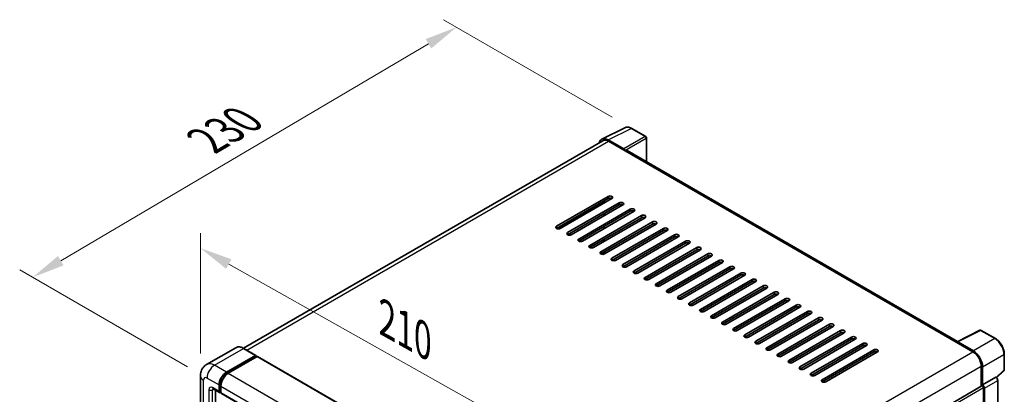
# Model space of a CAD drawing. Units: millimetres. Extents: x 21 to 9475, y 6 to 1692.
# Drawn here: x 1119 to 1572, y 619 to 792 of the extents above; entities that cross this region are included whole.
import ezdxf

# ---------------------------------------------------------------- set-up
doc = ezdxf.new("R2010")
doc.units = ezdxf.units.MM
for name, color, linetype, lineweight in [('Dimension (ISO)', 7, 'Continuous', 18), ('Visible (ISO)', 7, 'Continuous', 35), ('Visible Narrow (ISO)', 7, 'Continuous', 25)]:
    doc.layers.add(name, color=color, linetype=linetype, lineweight=lineweight)
doc.styles.add('Note Text (TK)', font='MS PGothic.ttf')
doc.dimstyles.new('Default - Method 1b (TK)', dxfattribs={"dimscale": 6, "dimtxt": 2.5, "dimasz": 2.5, "dimexe": 1, "dimexo": 1.5, "dimgap": 1, "dimtad": 1, "dimtoh": 1, "dimrnd": 1e-08, "dimdsep": 46, "dimtxsty": 'Note Text (TK)', "dimcen": 0.09, "dimdle": 5, "dimclrd": 100, "dimclre": 100, "dimclrt": 7, "dimadec": 1, "dimazin": 1, "dimtfac": 1, "dimtmove": 0, "dimatfit": 3, "dimfxl": 0, "dimtolj": 1, "dimlwd": -1, "dimlwe": -1, "dimarcsym": 0})

# ---------------------------------------------------------------- blocks, each defined once
blk = doc.blocks.new('*D38')
at = {"layer": 'Defpoints', "color": 0, "transparency": 16777216}
for p in [(1201.83, 627.85), (1381.43, 585.72), (1381.43, 526.93)]:
    blk.add_point(p, dxfattribs=at)
at = {"layer": 'Dimension (ISO)', "color": 100, "transparency": 16777216}
for p, q in [((1201.83, 638.17), (1201.83, 693.52)), ((1214.91, 679.29), (1368.35, 593.07)), ((1381.43, 537.25), (1381.43, 592.6))]:
    blk.add_line(p, q, dxfattribs=at)
for points in [[(1216.13, 681.47), (1213.68, 677.11), (1201.83, 686.64)], [(1369.57, 595.25), (1367.13, 590.89), (1381.43, 585.72)]]:
    blk.add_solid(points, dxfattribs=at)
at = {"layer": 'Dimension (ISO)', "color": 7, "transparency": 16777216, "insert": (1284.83, 655.48), "char_height": 15, "attachment_point": 4, "rotation": 330.6675, "style": 'Note Text (TK)'}
blk.add_mtext('\\A1;{\\Q-29.332;\\W0.822;\\H0.816x; \\fＭＳ Ｐゴシック|b0|i0;\\H15.0000;210}', dxfattribs=at)
blk = doc.blocks.new('*D39')
at = {"layer": 'Defpoints', "color": 0, "transparency": 16777216}
for p in [(1319.71, 788.2), (1400.32, 741.66), (1204.93, 626.87)]:
    blk.add_point(p, dxfattribs=at)
at = {"layer": 'Dimension (ISO)', "color": 100, "transparency": 16777216}
for p, q in [((1391.37, 746.83), (1313.74, 791.64)), ((1137.6, 680.82), (1306.79, 780.58)), ((1195.98, 632.04), (1118.71, 676.65))]:
    blk.add_line(p, q, dxfattribs=at)
for points in [[(1305.52, 782.73), (1308.06, 778.42), (1319.71, 788.2)], [(1136.33, 682.98), (1138.87, 678.67), (1124.68, 673.21)]]:
    blk.add_solid(points, dxfattribs=at)
at = {"layer": 'Dimension (ISO)', "color": 7, "transparency": 16777216, "insert": (1202.1, 734.53), "char_height": 15, "attachment_point": 4, "rotation": 30.5227, "style": 'Note Text (TK)'}
blk.add_mtext('\\A1;{\\Q-29.477;\\W0.821;\\H0.816x; \\fＭＳ Ｐゴシック|b0|i0;\\H15.0000;230}', dxfattribs=at)

msp = doc.modelspace()

# ---------------------------------------------------------------- linework, layer by layer
at = {"layer": 'Visible (ISO)'}
for p, q in [((1386.5932, 736.719), (1397.1528, 741.9927)), ((1406.8269, 737.9016), (1400.3238, 741.6562)), ((1387, 736.0178), (1221.6801, 640.5703)), ((1396.7007, 732.1984), (1389.4853, 736.3642)), ((1389.7, 735.7504), (1397.3368, 731.3413)), ((1407.1269, 726.2977), (1407.1269, 737.382)), ((1397.1247, 731.4637), (1397.1247, 731.464)), ((1550.227, 643.6788), (1398.2368, 731.4304)), ((1365.7291, 696.681), (1389.4879, 710.3981)), ((1389.4879, 709.4183), (1365.7291, 695.7012)), ((1366.5777, 695.4983), (1387.5787, 707.6232)), ((1391.185, 709.4183), (1367.4262, 695.7012)), ((1370.8203, 693.7416), (1394.5791, 707.4587)), ((1387.5787, 707.3363), (1387.5787, 708.3161)), ((1394.5791, 706.4789), (1370.8203, 692.7618)), ((1396.2761, 706.4789), (1372.5173, 692.7618)), ((1375.9115, 690.8022), (1399.6702, 704.5194)), ((1399.6702, 703.5396), (1375.9115, 689.8224)), ((1401.3673, 703.5396), (1377.6085, 689.8224)), ((1380.5784, 703.2946), (1380.3298, 703.4381)), ((1387.3666, 701.335), (1387.3666, 702.3148)), ((1387.5787, 701.4575), (1387.5787, 702.4373)), ((1381.0026, 687.8628), (1404.7614, 701.58)), ((1404.7614, 700.6002), (1381.0026, 686.883)), ((1406.4585, 700.6002), (1382.6997, 686.883)), ((1386.0938, 684.9234), (1409.8526, 698.6406)), ((1409.8526, 697.6608), (1386.0938, 683.9436)), ((1387.3666, 695.4562), (1387.3666, 696.436)), ((1387.5787, 695.5787), (1387.5787, 696.5585)), ((1411.5496, 697.6608), (1387.7909, 683.9436)), ((1391.185, 681.9841), (1414.9438, 695.7012)), ((1414.9438, 694.7214), (1391.185, 681.0043)), ((1416.6408, 694.7214), (1392.882, 681.0043)), ((1387.3666, 689.5775), (1387.3666, 690.5573)), ((1387.5787, 689.6999), (1387.5787, 690.6797)), ((1396.2761, 679.0447), (1420.0349, 692.7618)), ((1420.0349, 691.782), (1396.2761, 678.0649)), ((1421.732, 691.782), (1397.9732, 678.0649)), ((1401.3673, 676.1053), (1425.1261, 689.8224)), ((1425.1261, 688.8426), (1401.3673, 675.1255)), ((1426.8232, 688.8426), (1403.0644, 675.1255)), ((1387.3666, 683.7855), (1387.3666, 684.6785)), ((1387.5787, 683.8462), (1387.5787, 684.801)), ((1406.4585, 673.1659), (1430.2173, 686.883)), ((1430.2173, 685.9032), (1406.4585, 672.1861)), ((1431.9143, 685.9032), (1408.1555, 672.1861)), ((1411.5496, 670.2265), (1435.3084, 683.9436)), ((1435.3084, 682.9638), (1411.5496, 669.2467)), ((1437.0055, 682.9638), (1413.2467, 669.2467)), ((1416.6408, 667.2871), (1440.3996, 681.0043)), ((1440.3996, 680.0245), (1416.6408, 666.3073)), ((1442.0967, 680.0245), (1418.3379, 666.3073)), ((1421.732, 664.3477), (1445.4908, 678.0649)), ((1445.4908, 677.0851), (1421.732, 663.3679)), ((1447.1878, 677.0851), (1423.429, 663.3679)), ((1426.8232, 661.4083), (1450.5819, 675.1255)), ((1450.5819, 674.1457), (1426.8232, 660.4285)), ((1452.279, 674.1457), (1428.5202, 660.4285)), ((1431.9143, 658.4689), (1455.6731, 672.1861)), ((1455.6731, 671.2063), (1431.9143, 657.4892)), ((1457.3702, 671.2063), (1433.6114, 657.4892)), ((1437.0055, 655.5296), (1460.7643, 669.2467)), ((1460.7643, 668.2669), (1437.0055, 654.5498)), ((1462.4613, 668.2669), (1438.7025, 654.5498)), ((1442.0967, 652.5902), (1465.8554, 666.3073)), ((1465.8554, 665.3275), (1442.0967, 651.6104)), ((1467.5525, 665.3275), (1443.7937, 651.6104)), ((1447.1878, 649.6508), (1470.9466, 663.3679)), ((1470.9466, 662.3881), (1447.1878, 648.671)), ((1472.6437, 662.3881), (1448.8849, 648.671)), ((1452.279, 646.7114), (1476.0378, 660.4285)), ((1476.0378, 659.4487), (1452.279, 645.7316)), ((1477.7348, 659.4487), (1453.9761, 645.7316)), ((1457.3702, 643.772), (1481.129, 657.4892)), ((1481.129, 656.5094), (1457.3702, 642.7922)), ((1482.826, 656.5094), (1459.0672, 642.7922)), ((1462.4613, 640.8326), (1486.2201, 654.5498)), ((1486.2201, 653.57), (1462.4613, 639.8528)), ((1487.9172, 653.57), (1464.1584, 639.8528)), ((1467.5525, 637.8932), (1491.3113, 651.6104)), ((1491.3113, 650.6306), (1467.5525, 636.9134)), ((1493.0083, 650.6306), (1469.2496, 636.9134)), ((1472.6437, 634.9538), (1496.4025, 648.671)), ((1549.9945, 643.5627), (1560.5541, 648.8364)), ((1567.6253, 645.0646), (1561.1222, 648.8192)), ((1496.4025, 647.6912), (1472.6437, 633.9741)), ((1498.0995, 647.6912), (1474.3407, 633.9741)), ((1477.7348, 632.0145), (1501.4936, 645.7316)), ((1501.4936, 644.7518), (1477.7348, 631.0347)), ((1503.1907, 644.7518), (1479.4319, 631.0347)), ((1549.6476, 643.4046), (1557.2844, 638.9955)), ((1557.4991, 639.3614), (1550.2837, 643.5272)), ((1218.0915, 640.8218), (1204.7272, 633.1059)), ((1227.3569, 637.2957), (1221.8415, 640.4801)), ((1482.826, 629.0751), (1506.5848, 642.7922)), ((1506.5848, 641.8124), (1482.826, 628.0953)), ((1508.2819, 641.8124), (1484.5231, 628.0953)), ((1487.9172, 626.1357), (1511.676, 639.8528)), ((1511.676, 638.873), (1487.9172, 625.1559)), ((1513.373, 638.873), (1489.6142, 625.1559)), ((1549.8597, 643.2824), (1549.8597, 643.2821)), ((1213.8426, 629.565), (1227.2069, 637.2809)), ((1213.8426, 629.271), (1227.419, 637.1094)), ((1228.013, 636.7665), (1214.6911, 629.0751)), ((1227.419, 637.1584), (1227.419, 637.1094)), ((1227.419, 637.1094), (1228.013, 636.7665)), ((1228.193, 636.7843), (1383.4737, 547.133)), ((1571.7414, 630.6709), (1571.7414, 637.9354)), ((1561.1027, 632.3819), (1561.1027, 623.0318)), ((1561.7391, 623.6862), (1561.7391, 632.0174)), ((1568.1189, 627.0555), (1571.5489, 630.2306)), ((1201.8301, 627.8503), (1201.8301, 493.6183)), ((1561.7391, 623.6862), (1567.8809, 627.2321)), ((1567.8814, 627.2318), (1567.8809, 627.2321)), ((1568.7294, 510.6591), (1568.7294, 625.763)), ((1207.7272, 621.9121), (1210.697, 620.1975)), ((1208.7514, 621.3208), (1208.7514, 493.8632)), ((1210.4485, 620.7468), (1210.4485, 623.6862)), ((1210.703, 620.8938), (1210.703, 623.8332)), ((1211.297, 623.1963), (1211.297, 620.2569)), ((1394.8791, 527.0625), (1561.4391, 623.226)), ((1561.7396, 623.6859), (1561.7391, 623.6862)), ((1562.1634, 567.8378), (1562.1634, 622.4615)), ((1562.5877, 506.6), (1562.5877, 622.2171)), ((1211.297, 620.2668), (1210.877, 620.5092)), ((1211.5455, 619.7076), (1366.8262, 530.0563))]:
    msp.add_line(p, q, dxfattribs=at)
for centre, start, end in [((1406.5269, 737.382), 0, 60), ((1560.8222, 648.2996), 60, 116.538708), ((1571.1414, 630.6709), 312.789481, 0)]:
    msp.add_arc(centre, 0.6, start, end, dxfattribs=at)
for centre, major_axis, ratio, start_param, end_param in [((1389.4905, 731.4593), (-3.0037, 5.2025), 0.5766475, 5.49839613, 6.80992005), ((1389.7, 731.3413), (-2.7, 4.6765), 0.57735027, 5.49778714, 6.28318531), ((1396.7001, 731.7085), (0.3, -0.5196), 0.5780539, 0.78600715, 2.3555855), ((1397.3368, 729.8716), (0.9, 1.5588), 0.57735027, 0, 0.78539816), ((1390.3364, 709.9082), (1.2, 0), 0.57735027, 5.49778716, 8.63937979), ((1390.3364, 708.9284), (-1.2, 0), 0.57735027, 3.92699082, 5.49778713), ((1395.4276, 706.9688), (1.2, 0), 0.57735027, 5.49778716, 8.63937979), ((1395.4276, 705.9891), (-1.2, 0), 0.57735027, 3.92699082, 5.49778713), ((1400.5188, 704.0295), (1.2, 0), 0.57735027, 5.49778716, 8.63937979), ((1400.5188, 703.0497), (-1.2, 0), 0.57735027, 3.92699082, 5.49778713), ((1405.6099, 701.0901), (1.2, 0), 0.57735027, 5.49778716, 8.63937979), ((1405.6099, 700.1103), (-1.2, 0), 0.57735027, 3.92699082, 5.49778713), ((1410.7011, 698.1507), (1.2, 0), 0.57735027, 5.49778716, 8.63937979), ((1410.7011, 697.1709), (-1.2, 0), 0.57735027, 3.92699082, 5.49778713), ((1366.5777, 696.1911), (-1.2, 0), 0.57735027, 5.49778716, 8.63937978), ((1371.6688, 693.2517), (-1.2, 0), 0.57735027, 5.49778716, 8.63937978), ((1415.7923, 695.2113), (1.2, 0), 0.57735027, 5.49778716, 8.63937979), ((1415.7923, 694.2315), (-1.2, 0), 0.57735027, 3.92699082, 5.49778713), ((1376.76, 690.3123), (-1.2, 0), 0.57735027, 5.49778716, 8.63937978), ((1420.8835, 692.2719), (1.2, 0), 0.57735027, 5.49778716, 8.63937979), ((1420.8835, 691.2921), (-1.2, 0), 0.57735027, 3.92699082, 5.49778713), ((1425.9746, 689.3325), (1.2, 0), 0.57735027, 5.49778716, 8.63937979), ((1425.9746, 688.3527), (-1.2, 0), 0.57735027, 3.92699082, 5.49778713), ((1381.8512, 687.3729), (-1.2, 0), 0.57735027, 5.49778716, 8.63937978), ((1386.9423, 684.4335), (-1.2, 0), 0.57735027, 5.49778716, 8.63937978), ((1431.0658, 686.3931), (1.2, 0), 0.57735027, 5.49778716, 8.63937979), ((1431.0658, 685.4133), (-1.2, 0), 0.57735027, 3.92699082, 5.49778713), ((1436.157, 683.4537), (1.2, 0), 0.57735027, 5.49778716, 8.63937979), ((1392.0335, 681.4942), (-1.2, 0), 0.57735027, 5.49778716, 8.63937978), ((1436.157, 682.4739), (-1.2, 0), 0.57735027, 3.92699082, 5.49778713), ((1441.2481, 680.5144), (1.2, 0), 0.57735027, 5.49778716, 8.63937979), ((1441.2481, 679.5346), (-1.2, 0), 0.57735027, 3.92699082, 5.49778713), ((1397.1247, 678.5548), (-1.2, 0), 0.57735027, 5.49778716, 8.63937978), ((1402.2158, 675.6154), (-1.2, 0), 0.57735027, 5.49778716, 8.63937978), ((1446.3393, 677.575), (1.2, 0), 0.57735027, 5.49778716, 8.63937979), ((1446.3393, 676.5952), (-1.2, 0), 0.57735027, 3.92699082, 5.49778713), ((1451.4305, 674.6356), (1.2, 0), 0.57735027, 5.49778716, 8.63937979), ((1407.307, 672.676), (-1.2, 0), 0.57735027, 5.49778716, 8.63937978), ((1451.4305, 673.6558), (-1.2, 0), 0.57735027, 3.92699082, 5.49778713), ((1456.5216, 671.6962), (1.2, 0), 0.57735027, 5.49778716, 8.63937979), ((1456.5216, 670.7164), (-1.2, 0), 0.57735027, 3.92699082, 5.49778713), ((1412.3982, 669.7366), (-1.2, 0), 0.57735027, 5.49778716, 8.63937978), ((1417.4893, 666.7972), (-1.2, 0), 0.57735027, 5.49778716, 8.63937978), ((1461.6128, 668.7568), (1.2, 0), 0.57735027, 5.49778716, 8.63937979), ((1461.6128, 667.777), (-1.2, 0), 0.57735027, 3.92699082, 5.49778713), ((1466.704, 665.8174), (1.2, 0), 0.57735027, 5.49778716, 8.63937979), ((1422.5805, 663.8578), (-1.2, 0), 0.57735027, 5.49778716, 8.63937978), ((1466.704, 664.8376), (-1.2, 0), 0.57735027, 3.92699082, 5.49778713), ((1471.7951, 662.878), (1.2, 0), 0.57735027, 5.49778716, 8.63937979), ((1471.7951, 661.8982), (-1.2, 0), 0.57735027, 3.92699082, 5.49778713), ((1427.6717, 660.9184), (-1.2, 0), 0.57735027, 5.49778716, 8.63937978), ((1432.7628, 657.9791), (-1.2, 0), 0.57735027, 5.49778716, 8.63937978), ((1476.8863, 659.9386), (1.2, 0), 0.57735027, 5.49778716, 8.63937979), ((1476.8863, 658.9588), (-1.2, 0), 0.57735027, 3.92699082, 5.49778713), ((1481.9775, 656.9993), (1.2, 0), 0.57735027, 5.49778716, 8.63937979), ((1437.854, 655.0397), (-1.2, 0), 0.57735027, 5.49778716, 8.63937978), ((1442.9452, 652.1003), (-1.2, 0), 0.57735027, 5.49778716, 8.63937978), ((1481.9775, 656.0195), (-1.2, 0), 0.57735027, 3.92699082, 5.49778713), ((1487.0686, 654.0599), (1.2, 0), 0.57735027, 5.49778716, 8.63937979), ((1487.0686, 653.0801), (-1.2, 0), 0.57735027, 3.92699082, 5.49778713), ((1448.0364, 649.1609), (-1.2, 0), 0.57735027, 5.49778716, 8.63937978), ((1492.1598, 651.1205), (1.2, 0), 0.57735027, 5.49778716, 8.63937979), ((1492.1598, 650.1407), (-1.2, 0), 0.57735027, 3.92699082, 5.49778713), ((1497.251, 648.1811), (1.2, 0), 0.57735027, 5.49778716, 8.63937979), ((1497.251, 647.2013), (-1.2, 0), 0.57735027, 3.92699082, 5.49778713), ((1453.1275, 646.2215), (-1.2, 0), 0.57735027, 5.49778716, 8.63937978), ((1458.2187, 643.2821), (-1.2, 0), 0.57735027, 5.49778716, 8.63937978), ((1502.3422, 645.2417), (1.2, 0), 0.57735027, 5.49778716, 8.63937979), ((1502.3422, 644.2619), (-1.2, 0), 0.57735027, 3.92699082, 5.49778713), ((1549.6476, 641.9349), (0.9, 1.5588), 0.57735027, 0.53865784, 0.78539816), ((1550.2843, 643.0367), (-0.3004, 0.5202), 0.5766475, 5.49839613, 7.06797448), ((1463.3099, 640.3427), (-1.2, 0), 0.57735027, 5.49778716, 8.63937978), ((1507.4333, 642.3023), (1.2, 0), 0.57735027, 5.49778716, 8.63937979), ((1507.4333, 641.3225), (-1.2, 0), 0.57735027, 3.92699082, 5.49778713), ((1512.5245, 639.3629), (1.2, 0), 0.57735027, 5.49778716, 8.63937979), ((1512.5245, 638.3831), (-1.2, 0), 0.57735027, 3.92699082, 5.49778713), ((1557.2844, 634.5864), (2.7, -4.6765), 0.57735027, 0.78539816, 2.35619449), ((1557.4939, 634.4625), (3, -5.1962), 0.5780539, 0.78600715, 2.3555855), ((1227.2069, 637.0359), (0.15, 0.2598), 0.57735027, 5.49778714, 7.06858347), ((1228.013, 636.4725), (0.18, 0.3118), 0.57735027, 0, 0.78539816), ((1468.401, 637.4033), (-1.2, 0), 0.57735027, 5.49778716, 8.63937978), ((1473.4922, 634.4639), (-1.2, 0), 0.57735027, 5.49778716, 8.63937978), ((1478.5834, 631.5246), (-1.2, 0), 0.57735027, 5.49778716, 8.63937978), ((1213.8426, 625.6458), (2.4, 4.1569), 0.57735027, 0.78539816, 2.35619449), ((1213.8426, 625.6458), (2.22, 3.8452), 0.57735027, 0.78539816, 2.35619449), ((1214.6911, 625.1559), (-2.4, -4.1569), 0.57735027, 3.92699082, 5.49778714), ((1483.6745, 628.5852), (-1.2, 0), 0.57735027, 5.49778716, 8.63937978), ((1488.7657, 625.6458), (-1.2, 0), 0.57735027, 5.49778716, 8.63937978), ((1567.8803, 626.252), (-0.6, 1.0392), 0.5780539, 3.9275998, 5.49717816), ((1211.297, 621.2367), (-0.6, -1.0392), 0.57735027, 5.49778714, 7.06858347), ((1211.297, 621.2367), (-0.42, -0.7275), 0.57735027, 5.49778714, 6.28318531), ((1561.7391, 622.7064), (-0.3, 0.5196), 0.57735027, 3.92699082, 6.28318531), ((1561.7386, 622.7061), (0.6, -1.0392), 0.5780539, 0.78600715, 2.3555855), ((1212.1455, 620.7468), (-0.6, -1.0392), 0.57735027, 5.49778714, 6.28318531)]:
    msp.add_ellipse(centre, major_axis=major_axis, ratio=ratio, start_param=start_param, end_param=end_param, dxfattribs=at)
for points, knots in [([(1400.3238, 741.6562), (1400.1102, 741.7795), (1399.8942, 741.8858), (1399.46, 742.0607), (1399.2417, 742.1294), (1398.8061, 742.2252), (1398.5887, 742.2524), (1398.1594, 742.2607), (1397.9475, 742.2417), (1397.5372, 742.1542), (1397.3388, 742.0856), (1397.1528, 741.9927)], [-0.784789176, -0.784789176, -0.784789176, -0.784789176, -0.634804167, -0.634804167, -0.484819157, -0.484819157, -0.334834148, -0.334834148, -0.184849139, -0.184849139, -0.03486413, -0.03486413, -0.03486413, -0.03486413]), ([(1571.7414, 637.9354), (1571.7414, 638.1934), (1571.7238, 638.4584), (1571.6554, 638.9971), (1571.6045, 639.2708), (1571.4712, 639.8219), (1571.3887, 640.0992), (1571.1945, 640.6516), (1571.0827, 640.9267), (1570.8324, 641.4691), (1570.6939, 641.7363), (1570.3932, 642.2571), (1570.2311, 642.5106), (1569.8865, 642.9986), (1569.7041, 643.2329), (1569.3228, 643.6774), (1569.1239, 643.8874), (1568.7134, 644.2784), (1568.5017, 644.4594), (1568.0694, 644.788), (1567.8488, 644.9356), (1567.6253, 645.0646)], [-0.78478918, -0.78478918, -0.78478918, -0.78478918, -0.62783134, -0.62783134, -0.47087351, -0.47087351, -0.31391567, -0.31391567, -0.15695784, -0.15695784, 0, 0, 0.15695784, 0.15695784, 0.31391567, 0.31391567, 0.47087351, 0.47087351, 0.62783134, 0.62783134, 0.78478918, 0.78478918, 0.78478918, 0.78478918]), ([(1221.8415, 640.4801), (1221.5742, 640.6344), (1221.3056, 640.7652), (1220.771, 640.9761), (1220.5051, 641.0561), (1219.9814, 641.162), (1219.7236, 641.1878), (1219.2227, 641.1823), (1218.9795, 641.1509), (1218.516, 641.0296), (1218.2957, 640.9397), (1218.0915, 640.8218)], [0, 0, 0, 0, 0.157079633, 0.157079633, 0.314159265, 0.314159265, 0.471238898, 0.471238898, 0.628318531, 0.628318531, 0.785398163, 0.785398163, 0.785398163, 0.785398163]), ([(1201.8301, 627.8503), (1201.8301, 628.1706), (1201.8515, 628.5041), (1201.9552, 629.2), (1202.0375, 629.5627), (1202.2887, 630.3105), (1202.4582, 630.6961), (1202.9114, 631.4614), (1203.1961, 631.8409), (1203.8839, 632.5369), (1204.2873, 632.852), (1204.7272, 633.1059)], [4.71238898, 4.71238898, 4.71238898, 4.71238898, 4.869468613, 4.869468613, 5.026548246, 5.026548246, 5.183627878, 5.183627878, 5.340707511, 5.340707511, 5.497787144, 5.497787144, 5.497787144, 5.497787144]), ([(1207.5592, 621.983), (1207.5592, 621.983), (1207.5612, 621.9828), (1207.5739, 621.9802), (1207.5934, 621.9752), (1207.6492, 621.9532), (1207.6854, 621.9362), (1207.7272, 621.9121)], [5.902696792, 5.902696792, 5.902696792, 5.902696792, 5.969026042, 5.969026042, 6.126105675, 6.126105675, 6.283185307, 6.283185307, 6.283185307, 6.283185307])]:
    msp.add_open_spline(points, degree=3, knots=knots, dxfattribs=at)
at = {"layer": 'Visible Narrow (ISO)'}
for p, q in [((1389.4853, 736.3642), (1400.0386, 741.6348)), ((1400.0386, 741.6348), (1406.5417, 737.8802)), ((1223.2643, 639.6586), (1389.7, 735.7504)), ((1406.5417, 737.8802), (1396.7007, 732.1984)), ((1397.1247, 731.464), (1406.9657, 737.1458)), ((1406.9657, 737.1458), (1406.9657, 726.3908)), ((1397.3368, 731.3413), (1549.6476, 643.4046)), ((1366.2671, 695.5219), (1387.5787, 707.8262)), ((1389.4879, 710.3981), (1389.4879, 709.4183)), ((1394.5791, 707.4587), (1394.5791, 706.4789)), ((1381.6026, 704.1729), (1381.8512, 704.0295)), ((1382.6997, 704.5194), (1382.4512, 704.6628)), ((1399.6702, 704.5194), (1399.6702, 703.5396)), ((1404.7614, 701.58), (1404.7614, 700.6002)), ((1409.8526, 698.6406), (1409.8526, 697.6608)), ((1365.7291, 696.681), (1365.7291, 695.7012)), ((1370.8203, 693.7416), (1370.8203, 692.7618)), ((1414.9438, 695.7012), (1414.9438, 694.7214)), ((1375.9115, 690.8022), (1375.9115, 689.8224)), ((1420.0349, 692.7618), (1420.0349, 691.782)), ((1425.1261, 689.8224), (1425.1261, 688.8426)), ((1381.0026, 687.8628), (1381.0026, 686.883)), ((1386.0938, 684.9234), (1386.0938, 683.9436)), ((1430.2173, 686.883), (1430.2173, 685.9032)), ((1391.185, 681.9841), (1391.185, 681.0043)), ((1435.3084, 683.9436), (1435.3084, 682.9638)), ((1440.3996, 681.0043), (1440.3996, 680.0245)), ((1396.2761, 679.0447), (1396.2761, 678.0649)), ((1401.3673, 676.1053), (1401.3673, 675.1255)), ((1445.4908, 678.0649), (1445.4908, 677.0851)), ((1450.5819, 675.1255), (1450.5819, 674.1457)), ((1406.4585, 673.1659), (1406.4585, 672.1861)), ((1455.6731, 672.1861), (1455.6731, 671.2063)), ((1411.5496, 670.2265), (1411.5496, 669.2467)), ((1416.6408, 667.2871), (1416.6408, 666.3073)), ((1460.7643, 669.2467), (1460.7643, 668.2669)), ((1465.8554, 666.3073), (1465.8554, 665.3275)), ((1421.732, 664.3477), (1421.732, 663.3679)), ((1470.9466, 663.3679), (1470.9466, 662.3881)), ((1426.8232, 661.4083), (1426.8232, 660.4285)), ((1431.9143, 658.4689), (1431.9143, 657.4892)), ((1476.0378, 660.4285), (1476.0378, 659.4487)), ((1481.129, 657.4892), (1481.129, 656.5094)), ((1437.0055, 655.5296), (1437.0055, 654.5498)), ((1442.0967, 652.5902), (1442.0967, 651.6104)), ((1486.2201, 654.5498), (1486.2201, 653.57)), ((1447.1878, 649.6508), (1447.1878, 648.671)), ((1491.3113, 651.6104), (1491.3113, 650.6306)), ((1496.4025, 648.671), (1496.4025, 647.6912)), ((1550.2837, 643.5272), (1560.837, 648.7978)), ((1560.837, 648.7978), (1567.3401, 645.0432)), ((1452.279, 646.7114), (1452.279, 645.7316)), ((1457.3702, 643.772), (1457.3702, 642.7922)), ((1501.4936, 645.7316), (1501.4936, 644.7518)), ((1567.3401, 645.0432), (1557.4991, 639.3614)), ((1208.3272, 632.7493), (1221.6915, 640.4652)), ((1221.6915, 640.4652), (1227.2069, 637.2809)), ((1390.7655, 542.8558), (1557.2844, 638.9955)), ((1462.4613, 640.8326), (1462.4613, 639.8528)), ((1506.5848, 642.7922), (1506.5848, 641.8124)), ((1511.676, 639.8528), (1511.676, 638.873)), ((1228.013, 636.7665), (1383.2937, 547.1151)), ((1467.5525, 637.8932), (1467.5525, 636.9134)), ((1472.6437, 634.9538), (1472.6437, 633.9741)), ((1561.7391, 632.0174), (1571.5802, 637.6992)), ((1571.5802, 637.6992), (1571.5802, 630.4346)), ((1213.8426, 629.565), (1208.3272, 632.7493)), ((1394.7195, 536.3205), (1561.1027, 632.3819)), ((1477.7348, 632.0145), (1477.7348, 631.0347)), ((1571.5802, 630.4346), (1568.0197, 627.1388)), ((1203.236, 491.6587), (1203.236, 625.8907)), ((1204.933, 626.8705), (1210.4485, 623.6862)), ((1214.4455, 628.923), (1213.8426, 629.271)), ((1214.6911, 629.0751), (1369.9718, 539.4237)), ((1482.826, 629.0751), (1482.826, 628.0953)), ((1487.9172, 626.1357), (1487.9172, 625.1559)), ((1567.8814, 627.2318), (1561.7396, 623.6859)), ((1562.5877, 622.2171), (1568.7294, 625.763)), ((1205.7816, 621.4817), (1205.7816, 493.1284)), ((1210.4485, 620.7468), (1207.4786, 622.4615)), ((1207.4786, 621.4817), (1207.9757, 621.7686)), ((1207.4786, 493.1284), (1207.4786, 621.4817)), ((1211.3059, 623.4851), (1210.703, 623.8332)), ((1211.297, 620.5508), (1210.703, 620.8938)), ((1211.297, 623.1963), (1366.5777, 533.545)), ((1394.8791, 525.8798), (1562.1634, 622.4615)), ((1211.297, 620.2569), (1366.5777, 530.6056))]:
    msp.add_line(p, q, dxfattribs=at)
for centre, major_axis, ratio, start_param, end_param in [((1400.0284, 736.7222), (-2.9715, 5.2193), 0.57677384, 5.50187364, 6.25179868), ((1400.0238, 741.1366), (0.3, 0.5196), 0.57735027, 0, 0.75049158), ((1406.5269, 737.382), (0.3, 0.5196), 0.57735027, 0, 0.75049158), ((1406.5269, 737.382), (0.3, -0.5196), 0.61692145, 0.78600715, 2.3555855), ((1406.5269, 737.382), (0.6, 0), 0.57735027, 5.53269373, 6.28318531), ((1560.8222, 648.2996), (-0.2681, 0.5368), 0.5766475, 5.53326026, 6.28318531), ((1560.8222, 648.2996), (0.3, 0.5196), 0.57735027, 0, 0.75049158), ((1567.3253, 644.545), (0.3, 0.5196), 0.57735027, 0, 0.75049158), ((1567.3207, 640.1359), (3, -5.1962), 0.58194065, 0.78600715, 2.3555855), ((1221.6915, 634.5864), (-3.6, 6.2354), 0.57735027, 5.49778714, 6.28318531), ((1221.6915, 640.2203), (0.15, 0.2598), 0.57735027, 0, 0.78539816), ((1571.1414, 637.9354), (0.6, 0), 0.57735027, 5.53269373, 6.28318531), ((1208.3272, 626.8705), (-3.6, 6.2354), 0.57735027, 5.49778714, 6.28318531), ((1208.3272, 628.8301), (2.4, 4.1569), 0.57735027, 0.78539816, 2.35619449), ((1571.1414, 630.6709), (0.4076, -0.4403), 0.43528024, 0, 0.66685618), ((1571.1414, 630.6709), (0.6, 0), 0.57735027, 5.53269373, 6.28318531), ((1206.6301, 627.8503), (-4.8, 0), 0.57735027, 0, 0.78539816), ((1204.933, 624.9109), (-1.2, 2.0785), 0.57735027, 5.49778714, 7.06858347), ((1214.479, 625.2784), (-2.22, -3.8452), 0.57735027, 4.1299989, 5.29477906), ((1207.4786, 620.5019), (-1.2, 2.0785), 0.57735027, 5.49778714, 7.06858347), ((1206.6301, 621.9716), (-1.2, 0), 0.57735027, 0.78539816, 2.35619449), ((1208.3272, 622.9513), (-0.6, -1.0392), 0.57735027, 5.49778714, 6.28318531), ((1208.3272, 620.9918), (-0.6, 1.0392), 0.57735027, 0.16790573, 0.78539816)]:
    msp.add_ellipse(centre, major_axis=major_axis, ratio=ratio, start_param=start_param, end_param=end_param, dxfattribs=at)

# ---------------------------------------------------------------- dimensions: what is measured, and where the dimension line sits
at = {"layer": 'Dimension (ISO)', "color": 100, "true_color": 0x00ff3f}
for base, p1, p2, angle, text, override, picture, middle in [((1319.7136, 788.1965), (1204.933, 626.8705), (1400.3238, 741.6562), 210.5227, '{\\Q-29.477;\\W0.821;\\H0.816x; \\fＭＳ Ｐゴシック|b0|i0;\\H15.0000;230}', {"dimgap": 1, "dimtoh": 0, "dimdec": 2, "dimlfac": 1.01436, "dimtol": 0, "dimlim": 0, "dimtp": 0, "dimtm": 0, "dimtdec": 2, "dimtofl": 0, "dimatfit": 1}, '*D39', (1222.195, 730.7016)), ((1381.4269, 585.7191), (1201.8301, 627.8503), (1381.4269, 526.9314), 150.66751, '{\\Q-29.332;\\W0.822;\\H0.816x; \\fＭＳ Ｐゴシック|b0|i0;\\H15.0000;210}', {"dimgap": 1, "dimtoh": 0, "dimdec": 2, "dimlfac": 1.01378, "dimtol": 0, "dimlim": 0, "dimtp": 0, "dimtm": 0, "dimtdec": 2, "dimtofl": 0, "dimatfit": 1}, '*D38', (1291.6285, 636.1786))]:
    dim = msp.add_linear_dim(base=base, p1=p1, p2=p2, angle=angle, text=text, dimstyle='Default - Method 1b (TK)', override=override, dxfattribs=at)
    dim.commit()
    dim.dimension.update_dxf_attribs({"geometry": picture, "text_midpoint": middle, "dimtype": 160})

doc.saveas('drawing.dxf')
